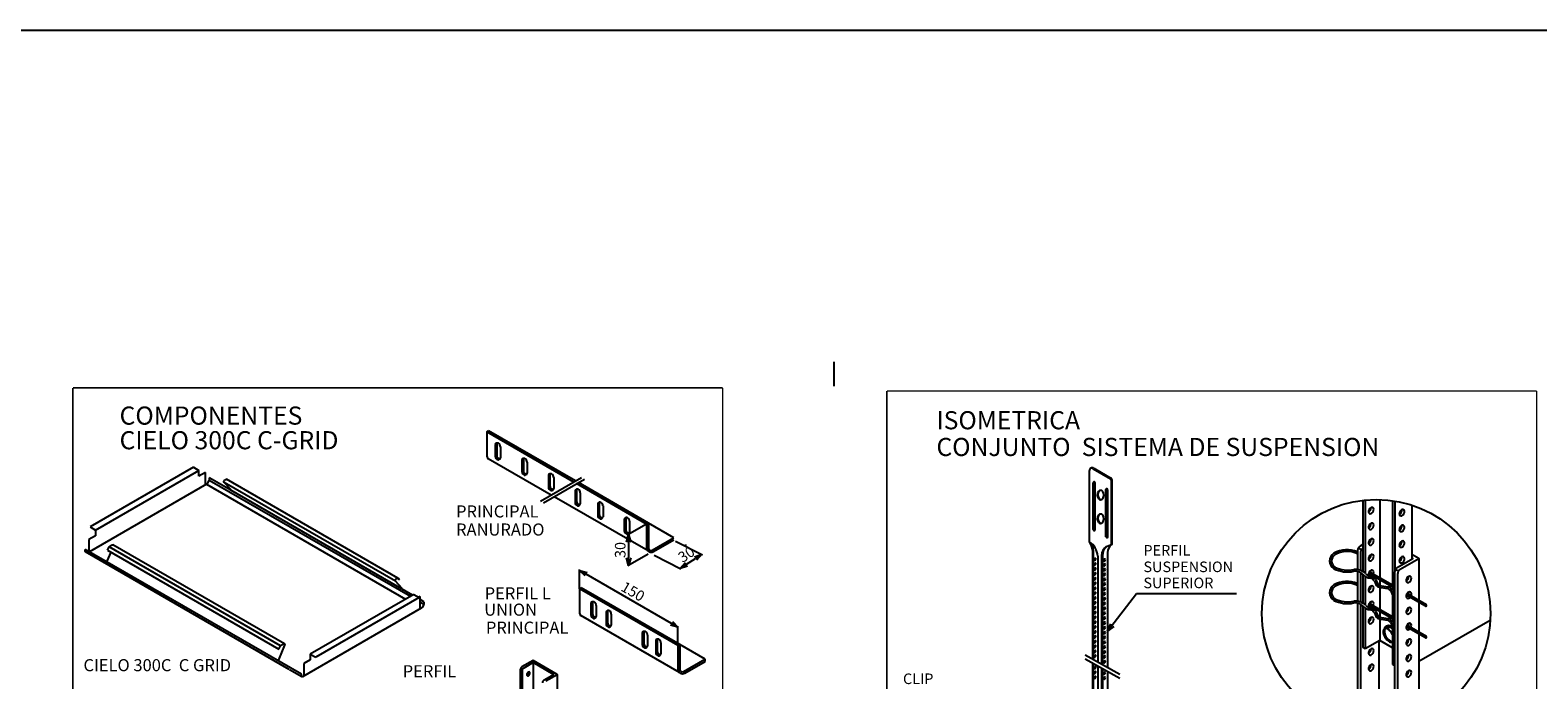
# Model space of a CAD drawing. Extents: x 5837 to 9457, y -3211 to -2705.
# Drawn here: x 6753 to 7252, y -2920 to -2705 of the extents above; entities that cross this region are included whole.
import ezdxf

# ---------------------------------------------------------------- set-up
doc = ezdxf.new("R2010")
doc.units = 0
doc.layers.get('0').update_dxf_attribs({"linetype": 'CONTINUOUS'})
doc.layers.get('Defpoints').update_dxf_attribs({"linetype": 'CONTINUOUS'})
for name, color, linetype in [('L4', 3, 'CONTINUOUS'), ('LINEA01', 6, 'CONTINUOUS'), ('linea02', 1, 'CONTINUOUS'), ('linea03', 2, 'CONTINUOUS'), ('linea05', 4, 'CONTINUOUS'), ('LINEA06', 5, 'CONTINUOUS')]:
    doc.layers.add(name, color=color, linetype=linetype)
doc.styles.add('ROMANS', font='TIMESBD.TTF')
doc.dimstyles.new('MECANICA', dxfattribs={"dimtxt": 2.2, "dimasz": 2.5, "dimexe": 0.25, "dimexo": 0, "dimgap": 1, "dimtad": 1, "dimdec": 1, "dimdsep": 46, "dimtxsty": 'ROMANS', "dimcen": 0.9, "dimclrd": 1, "dimclre": 1, "dimclrt": 2, "dimadec": 1, "dimazin": 0, "dimtfac": 1, "dimtdec": 1, "dimtofl": 0, "dimtmove": 0, "dimatfit": 3, "dimfxl": 0, "dimtolj": 1, "dimtzin": 0, "dimlwd": -1, "dimlwe": -1, "dimarcsym": 0})

# ---------------------------------------------------------------- blocks, each defined once
blk = doc.blocks.new('_Open30')
at = {"layer": 'linea02', "color": 0, "lineweight": -2}
for p, q in [((-1, 0.27), (0, 0)), ((0, 0), (-1, -0.27)), ((0, 0), (-1, 0))]:
    blk.add_line(p, q, dxfattribs=at)
blk = doc.blocks.new('*D50')
at = {"layer": 'Defpoints', "color": 0, "ltscale": 0.1}
for p in [(6935.22, -2883.39), (6935.22, -2889.49), (6967.81, -2908.31)]:
    blk.add_point(p, dxfattribs=at)
at = {"layer": 'linea02', "color": 1, "ltscale": 0.1}
for p, q in [((6935.22, -2889.49), (6935.22, -2883.1)), ((6965.65, -2900.96), (6937.38, -2884.64)), ((6967.81, -2908.31), (6967.81, -2901.92))]:
    blk.add_line(p, q, dxfattribs=at)
at = {"layer": 'linea02', "color": 1, "ltscale": 0.1, "xscale": 2.5, "yscale": 2.5, "zscale": 2.5}
for p, rotation in [((6935.22, -2883.39), 149.999999999999), ((6967.81, -2902.21), 329.999999999999)]:
    blk.add_blockref('_Open30', p, dxfattribs=dict(at, rotation=rotation))
at = {"layer": 'linea02', "color": 2, "ltscale": 0.1, "insert": (6952.91, -2890.39), "char_height": 3.5, "attachment_point": 5, "rotation": 330, "style": 'ROMANS'}
blk.add_mtext('\\A1;150', dxfattribs=at)
blk = doc.blocks.new('*D55')
at = {"layer": 'Defpoints', "color": 0, "ltscale": 0.1}
for p in [(6957.89, -2867.82), (6951.48, -2881.78), (6957.89, -2878.08)]:
    blk.add_point(p, dxfattribs=at)
at = {"layer": 'linea02', "color": 1, "ltscale": 0.1}
for p, q in [((6957.89, -2867.82), (6951.23, -2871.67)), ((6951.48, -2874.02), (6951.48, -2879.28)), ((6957.89, -2878.08), (6951.23, -2881.92))]:
    blk.add_line(p, q, dxfattribs=at)
at = {"layer": 'linea02', "color": 1, "ltscale": 0.1, "xscale": 2.5, "yscale": 2.5, "zscale": 2.5}
for p, rotation in [((6951.48, -2871.52), 90), ((6951.48, -2881.78), 270)]:
    blk.add_blockref('_Open30', p, dxfattribs=dict(at, rotation=rotation))
at = {"layer": 'linea02', "color": 2, "ltscale": 0.1, "insert": (6948.69, -2876.65), "char_height": 3.5, "attachment_point": 5, "rotation": 90, "style": 'ROMANS'}
blk.add_mtext('\\A1;30', dxfattribs=at)
blk = doc.blocks.new('*D56')
at = {"layer": 'Defpoints', "color": 0, "ltscale": 0.1}
for p in [(6967.03, -2873.72), (6959.89, -2878.41), (6975.69, -2878.08)]:
    blk.add_point(p, dxfattribs=at)
at = {"layer": 'linea02', "color": 1, "ltscale": 0.1}
for p, q in [((6967.03, -2873.72), (6975.94, -2878.21)), ((6959.89, -2878.41), (6968.8, -2882.9)), ((6970.63, -2881.4), (6973.6, -2879.45))]:
    blk.add_line(p, q, dxfattribs=at)
at = {"layer": 'linea02', "color": 1, "ltscale": 0.1, "xscale": 2.5, "yscale": 2.5, "zscale": 2.5}
for p, rotation in [((6975.69, -2878.08), 33.24822506025688), ((6968.54, -2882.77), 213.2482250602569)]:
    blk.add_blockref('_Open30', p, dxfattribs=dict(at, rotation=rotation))
at = {"layer": 'linea02', "color": 2, "ltscale": 0.1, "insert": (6970.59, -2878.09), "char_height": 3.5, "attachment_point": 5, "rotation": 33.2482, "style": 'ROMANS'}
blk.add_mtext('\\A1;30', dxfattribs=at)

msp = doc.modelspace()

# ---------------------------------------------------------------- linework, layer by layer
at = {"color": 2}
msp.add_line((6882.17, -2892.39), (6847.95, -2912.15), dxfattribs=at)
at = {"layer": 'L4', "color": 1, "ltscale": 0.1}
msp.add_line((7236.55, -2899.96), (7212.94, -2913.59), dxfattribs=at)
at = {"layer": 'LINEA01'}
for p, q in [((7201.58, -2902.72), (7202.56, -2902.15)), ((7202.49, -2902.7), (7203.47, -2902.13)), ((7203.47, -2902.13), (7202.56, -2902.15)), ((7204.16, -2902.75), (7203.47, -2902.13)), ((7204.07, -2907.03), (7204.16, -2906.98)), ((7204.08, -2904.15), (7204.16, -2904.1))]:
    msp.add_line(p, q, dxfattribs=at)
for centre, radius, start, end in [((7202.05, -2903.5), 0.917, 63.5726, 178.3439), ((7202.84, -2903.19), 1.46, 60.2935, 166.6409), ((7202.44, -2903.28), 0.917, 127.6605, 178.3439), ((7202.55, -2900.14), 2.48, 254.7689, 271.8642), ((7202.92, -2903.14), 1.46, 60.2935, 121.9793), ((7200.25, -2906.36), 4.29, 24.3559, 58.9847), ((7238.83, -2869.6), 49, 222.3688, 224.8315), ((7201.23, -2905.79), 4.52, 49.6779, 58.9847), ((7201.32, -2905.74), 4.52, 51.1193, 58.9847), ((7205.08, -2903.57), 3.95, 178.6684, 241.3316), ((7205.46, -2903.35), 3.95, 178.6684, 241.3316), ((7203.63, -2906.24), 0.91, 240.9276, 305.4695), ((7204.01, -2906.01), 0.91, 240.9276, 279.0784), ((7204.35, -2905.81), 1.4, 248.6923, 262.0702), ((7211.27, -2902.61), 7.35, 192.0445, 194.6838)]:
    msp.add_arc(centre, radius, start, end, dxfattribs=at)
at = {"layer": 'linea02'}
msp.add_line((7019.39, -2814.33), (7019.39, -2822.46), dxfattribs=at)
at = {"layer": 'linea02', "ltscale": 0.1}
for p, q in [((6904.53, -2837.53), (6905.12, -2837.18)), ((6904.53, -2837.53), (6904.53, -2845.35)), ((6933.32, -2854.15), (6904.53, -2837.53)), ((6933.91, -2853.81), (6905.12, -2837.18)), ((6907.34, -2841.69), (6907.34, -2845.65)), ((6907.86, -2841.39), (6907.86, -2845.35)), ((6909.08, -2842.5), (6909.08, -2846.14)), ((6925.84, -2858.47), (6904.99, -2846.43)), ((6916.14, -2846.77), (6916.14, -2850.73)), ((6916.66, -2846.48), (6916.66, -2850.43)), ((6917.88, -2847.58), (6917.88, -2851.23)), ((6922.31, -2860.51), (6935.94, -2852.64)), ((6924.94, -2851.85), (6924.94, -2855.81)), ((6925.46, -2851.56), (6925.46, -2855.51)), ((6926.69, -2852.66), (6926.69, -2856.31)), ((7103.91, -2873.95), (7103.91, -2850.39)), ((7105.2, -2849.79), (7110.87, -2853.06)), ((7105.33, -2849.57), (7110.99, -2852.84)), ((6923.26, -2861.05), (6936.89, -2853.18)), ((6933.74, -2856.94), (6933.74, -2860.89)), ((6957.44, -2868.08), (6934.26, -2854.7)), ((6934.26, -2856.64), (6934.26, -2860.6)), ((6958.04, -2867.74), (6934.86, -2854.35)), ((6935.49, -2857.74), (6935.49, -2861.39)), ((7105.2, -2869.87), (7105.2, -2854.27)), ((7105.84, -2870.09), (7105.84, -2854.35)), ((7109.32, -2872.25), (7109.32, -2856.65)), ((7109.96, -2872.47), (7109.96, -2856.73)), ((7111.21, -2874.68), (7111.21, -2853.66)), ((7111.46, -2874.68), (7111.46, -2853.66)), ((6957.91, -2876.98), (6926.79, -2859.01)), ((6941.25, -2861.27), (6941.25, -2865.23)), ((6941.77, -2860.97), (6941.77, -2864.93)), ((6943, -2862.08), (6943, -2865.72)), ((7194.37, -2860.19), (7194.37, -2883.75)), ((7195.18, -2860.11), (7195.18, -2884.35)), ((7200.02, -2859.95), (7200.02, -2885.92)), ((7204.16, -2860.31), (7204.16, -2889.98)), ((7204.97, -2860.44), (7204.97, -2883.42)), ((7210.63, -2861.83), (7210.63, -2879.63)), ((6950.05, -2866.35), (6950.05, -2870.31)), ((6950.57, -2866.05), (6950.57, -2870.01)), ((6951.8, -2867.16), (6951.8, -2870.8)), ((6957.44, -2868.08), (6958.04, -2867.74)), ((6966.44, -2872.59), (6958.04, -2867.74)), ((6957.44, -2868.08), (6957.44, -2875.9)), ((6959.67, -2877.19), (6966.44, -2873.28)), ((6970.41, -2875.56), (6970.41, -2874.88)), ((7104.93, -2876.6), (7104.93, -2912.73)), ((7105.19, -2876.73), (7105.19, -2912.87)), ((7109.59, -2875.46), (7111.46, -2874.68)), ((7109.95, -2877.51), (7109.95, -2915.54)), ((7192.62, -2876.83), (7192.62, -2883.13)), ((7193.88, -2876.64), (7192.87, -2876.06)), ((7193.64, -2877.38), (7193.64, -2883.4)), ((7106.68, -2878.67), (7106.68, -2913.71)), ((7107.96, -2878.39), (7107.96, -2914.42)), ((7108.21, -2878.51), (7108.21, -2914.56)), ((7212.94, -2879.47), (7212.94, -2903.86)), ((7192.62, -2883.78), (7192.62, -2893.61)), ((7193.64, -2884.17), (7193.64, -2893.88)), ((7194.37, -2884.67), (7194.37, -2894.23)), ((7195.18, -2885.41), (7195.18, -2894.83)), ((7200.02, -2886.61), (7200.02, -2888.39)), ((7204.85, -2884.07), (7204.85, -2935.05)), ((7206.13, -2883.7), (7205.11, -2883.11)), ((7205.87, -2884.59), (7205.87, -2900.45)), ((6935.22, -2889.49), (6935.81, -2889.15)), ((6967.81, -2908.31), (6935.22, -2889.49)), ((6935.22, -2889.49), (6935.22, -2897.31)), ((6968.41, -2907.97), (6935.81, -2889.15)), ((7200.02, -2889.01), (7200.02, -2896.4)), ((7204.16, -2891.54), (7204.16, -2900.46)), ((6939, -2894.21), (6939, -2898.17)), ((6939.52, -2893.92), (6939.52, -2897.87)), ((6940.74, -2895.02), (6940.74, -2898.67)), ((6944, -2897.1), (6944, -2901.06)), ((6944.52, -2896.8), (6944.52, -2900.76)), ((6945.74, -2897.91), (6945.74, -2901.55)), ((7192.62, -2894.26), (7192.62, -2935.03)), ((7193.64, -2894.65), (7193.64, -2935.18)), ((7194.37, -2895.15), (7194.37, -2908.93)), ((7195.18, -2895.89), (7195.18, -2909.4)), ((7200.02, -2897.09), (7200.02, -2898.87)), ((6968.28, -2917.21), (6935.68, -2898.39)), ((7200.02, -2899.49), (7200.02, -2906.6)), ((7202.63, -2902.62), (7202.63, -2902.63)), ((7204.16, -2902.02), (7204.16, -2914.58)), ((7205.87, -2900.45), (7205.87, -2934.87)), ((6956, -2904.03), (6956, -2907.98)), ((6956.51, -2903.73), (6956.51, -2907.69)), ((6957.74, -2904.83), (6957.74, -2908.48)), ((6960.43, -2906.58), (6960.43, -2910.54)), ((6960.94, -2906.29), (6960.94, -2910.24)), ((6962.17, -2907.39), (6962.17, -2911.03)), ((7199.69, -2906.8), (7199.69, -2935.53)), ((7212.94, -2904.51), (7212.94, -2932.8)), ((6967.81, -2908.31), (6968.41, -2907.97)), ((6967.81, -2908.31), (6967.81, -2916.13)), ((6976.81, -2912.82), (6968.41, -2907.97)), ((6976.81, -2913.51), (6976.81, -2912.82)), ((7195.18, -2909.4), (7194.37, -2908.93)), ((6915.62, -2916.24), (6915.62, -2964.71)), ((6916.38, -2916.13), (6915.78, -2915.78)), ((6916.24, -2916.57), (6916.24, -2965.06)), ((6919.88, -2913.93), (6919.88, -2962.96)), ((6927.86, -2917.83), (6927.86, -2966.86)), ((6970.04, -2917.42), (6976.81, -2913.51)), ((7104.93, -2914.07), (7104.93, -2959.74)), ((7105.19, -2914.21), (7105.19, -2959.97)), ((7106.68, -2915.04), (7106.68, -2960.09)), ((7107.96, -2915.76), (7107.96, -2962.92)), ((7108.21, -2915.9), (7108.21, -2959.44)), ((7109.95, -2916.88), (7109.95, -2958.29)), ((7204.16, -2914.58), (7204.85, -2914.98))]:
    msp.add_line(p, q, dxfattribs=at)
at = {"layer": 'linea02', "color": 2}
for p, q in [((6773.29, -2869.04), (6775.08, -2870.08)), ((6846.16, -2911.11), (6847.95, -2912.15))]:
    msp.add_line(p, q, dxfattribs=at)
at = {"layer": 'linea02', "color": 2, "ltscale": 0.1}
for p, q in [((7204.16, -2888.99), (7196.24, -2884.44)), ((7204.16, -2888.31), (7196.47, -2883.87)), ((7215.12, -2895.28), (7208.73, -2891.61)), ((7215.39, -2894.79), (7208.95, -2891.07)), ((7204.16, -2899.47), (7196.24, -2894.92)), ((7204.16, -2898.79), (7196.47, -2894.35)), ((7215.12, -2905.76), (7208.73, -2902.09)), ((7215.39, -2905.27), (7208.95, -2901.55))]:
    msp.add_line(p, q, dxfattribs=at)
at = {"layer": 'linea02', "color": 6, "ltscale": 0.1}
for p, q in [((7102.54, -2911.39), (7113.94, -2917.78)), ((7102.54, -2912.72), (7113.94, -2919.12))]:
    msp.add_line(p, q, dxfattribs=at)
at = {"layer": 'linea02', "ltscale": 0.1}
msp.add_lwpolyline([(5836.77, -2704.58), (9457.15, -2704.58), (9457.15, -3211.17), (5836.77, -3211.17)], close=True, dxfattribs=at)
for points in [[(6958.04, -2867.74), (6958.04, -2875.9, 0.57735), (6959.37, -2876.67), (6966.44, -2872.59)], [(6968.41, -2907.97), (6968.41, -2916.13, 0.57735), (6969.74, -2916.9), (6976.81, -2912.82)]]:
    msp.add_lwpolyline(points, format="xyb", dxfattribs=at)
for points in [[(7194.37, -2874.89), (7193.5, -2875.38)], [(7205.75, -2882.44), (7210.9, -2879.47), (7210.63, -2879.31)], [(7206.76, -2883.04), (7212.94, -2879.47), (7210.63, -2878.13)], [(7204.16, -2908.99), (7200.02, -2906.6), (7195.18, -2909.4)], [(6924.14, -2919.98), (6927.86, -2917.83), (6919.88, -2913.22), (6916.16, -2915.37)], [(6923.53, -2919.62), (6926.63, -2917.83), (6919.88, -2913.93), (6916.76, -2915.73)]]:
    msp.add_lwpolyline(points, dxfattribs=at)
at = {"layer": 'linea02', "color": 2, "ltscale": 0.1}
for points in [[(7198.09, -2886.78), (7198.81, -2888.28)], [(7198.64, -2886.52), (7199.36, -2888.02)], [(7199.76, -2888.97), (7202.5, -2889.37)], [(7199.85, -2888.36), (7202.71, -2888.8)], [(7203.64, -2890.29), (7204.28, -2891.85)], [(7204.21, -2890.07), (7204.81, -2891.68)], [(7198.09, -2897.26), (7198.81, -2898.76)], [(7198.64, -2897), (7199.36, -2898.5)], [(7199.76, -2899.45), (7202.5, -2899.85)], [(7199.85, -2898.84), (7202.71, -2899.28)], [(7203.64, -2900.77), (7204.28, -2902.33)], [(7204.21, -2900.55), (7204.81, -2902.16)]]:
    msp.add_lwpolyline(points, dxfattribs=at)
at = {"layer": 'linea02', "color": 1, "ltscale": 0.1}
msp.add_circle((7198.81, -2897.73), 37.8, dxfattribs=at)
at = {"layer": 'linea02', "ltscale": 0.1}
for centre, radius, start, end in [((6908.04, -2842.01), 0.771, 63.0706, 155.4173), ((6908.56, -2841.72), 0.771, 142.6542, 155.4173), ((6907.61, -2842.58), 1.48, 3.1615, 57.9643), ((6906.01, -2845.35), 1.49, 180, 226.794), ((6908.56, -2845.6), 1.22, 182.1663, 251.4928), ((6909.07, -2845.3), 1.22, 182.1663, 251.4928), ((6908.32, -2846), 0.775, 258.9314, 349.1723), ((6908.84, -2845.7), 0.775, 258.9314, 277.4645), ((6916.84, -2847.09), 0.771, 63.0706, 155.4173), ((6917.36, -2846.8), 0.771, 142.6542, 155.4173), ((6916.41, -2847.66), 1.48, 3.1615, 57.9643), ((6917.36, -2850.68), 1.22, 182.1663, 251.4928), ((6917.88, -2850.39), 1.22, 182.1663, 251.4928), ((6917.12, -2851.08), 0.775, 258.9314, 349.1723), ((6917.64, -2850.78), 0.775, 258.9314, 277.4645), ((6925.64, -2852.18), 0.771, 63.0706, 155.4173), ((6926.16, -2851.88), 0.771, 142.6542, 155.4173), ((6925.21, -2852.74), 1.48, 3.1615, 57.9643), ((7104.85, -2850.39), 0.945, 60, 180), ((7104.54, -2850.78), 1.2, 56.5948, 100.8882), ((7110.52, -2853.66), 0.693, 0, 60), ((7110.52, -2853.66), 0.945, 0, 60), ((6926.16, -2855.76), 1.22, 182.1663, 251.4928), ((6926.68, -2855.47), 1.22, 182.1663, 251.4928), ((6925.92, -2856.16), 0.775, 258.9314, 349.1723), ((6926.44, -2855.86), 0.775, 258.9314, 277.4645), ((6934.45, -2857.26), 0.771, 63.0706, 155.4173), ((6934.96, -2856.96), 0.771, 142.6542, 155.4173), ((6934.01, -2857.82), 1.48, 3.1615, 57.9643), ((7105.51, -2854.36), 0.325, 357.9223, 162.8629), ((7108.7, -2858.47), 2.17, 145.4854, 214.5146), ((7108.92, -2858.35), 2.17, 145.4854, 214.5146), ((7107.63, -2857.87), 0.946, 41.5032, 138.4969), ((7107.85, -2857.75), 0.946, 127.6512, 138.4969), ((7106.3, -2858.47), 2.38, 328.8973, 31.1027), ((7109.63, -2856.74), 0.325, 357.9223, 162.8629), ((6934.96, -2860.85), 1.22, 182.1663, 251.4928), ((6935.48, -2860.55), 1.22, 182.1663, 251.4928), ((6934.73, -2861.24), 0.775, 258.9314, 349.1723), ((6935.24, -2860.95), 0.775, 258.9314, 277.4645), ((6941.95, -2861.59), 0.771, 63.0706, 155.4173), ((6942.47, -2861.29), 0.771, 142.6542, 155.4173), ((6941.52, -2862.16), 1.48, 3.1615, 57.9643), ((7107.63, -2859.2), 0.868, 215.2722, 324.7278), ((7107.85, -2859.07), 0.868, 215.2722, 291.6546), ((7197.91, -2864.09), 1.71, 118.8973, 181.1027), ((7195.53, -2862.71), 1.56, 295.4854, 4.5146), ((7197.34, -2863.16), 0.625, 5.2722, 114.7278), ((6942.47, -2865.18), 1.22, 182.1663, 251.4928), ((6942.99, -2864.88), 1.22, 182.1663, 251.4928), ((6942.23, -2865.58), 0.775, 258.9314, 349.1723), ((6942.75, -2865.28), 0.775, 258.9314, 277.4645), ((6950.76, -2866.67), 0.771, 63.0706, 155.4173), ((6951.27, -2866.38), 0.771, 142.6542, 155.4173), ((6950.32, -2867.24), 1.48, 3.1615, 57.9643), ((7108.7, -2866.3), 2.17, 145.4854, 214.5146), ((7108.92, -2866.18), 2.17, 145.4854, 214.5146), ((7107.63, -2865.7), 0.946, 41.5032, 138.4969), ((7107.63, -2867.03), 0.868, 215.2722, 324.7278), ((7107.85, -2865.58), 0.946, 127.6512, 138.4969), ((7107.85, -2866.9), 0.868, 215.2722, 291.6546), ((7106.3, -2866.3), 2.38, 328.8973, 31.1027), ((7196.87, -2863.98), 0.681, 191.5032, 288.4969), ((7197.91, -2869.29), 1.71, 118.8973, 181.1027), ((7195.53, -2867.91), 1.56, 295.4854, 4.5146), ((7196.41, -2863.22), 1.56, 295.4854, 4.5146), ((7197.34, -2868.36), 0.625, 5.2722, 114.7278), ((7208.13, -2864.79), 1.71, 118.8973, 181.1027), ((7205.75, -2863.42), 1.56, 295.4854, 4.5146), ((7207.09, -2864.69), 0.681, 191.5032, 288.4969), ((7207.56, -2863.86), 0.625, 5.2722, 114.7278), ((7206.63, -2863.93), 1.56, 295.4854, 4.5146), ((6951.27, -2870.26), 1.22, 182.1663, 251.4928), ((6951.79, -2869.97), 1.22, 182.1663, 251.4928), ((6951.04, -2870.66), 0.775, 258.9314, 349.1723), ((6951.55, -2870.36), 0.775, 258.9314, 277.4645), ((7105.58, -2869.8), 0.383, 189.7446, 312.3818), ((7109.7, -2872.18), 0.383, 189.7446, 312.3818), ((7196.87, -2869.18), 0.681, 191.5032, 288.4969), ((7197.91, -2874.48), 1.71, 118.8973, 181.1027), ((7195.53, -2873.11), 1.56, 295.4854, 4.5146), ((7196.41, -2868.42), 1.56, 295.4854, 4.5146), ((7197.34, -2873.55), 0.625, 5.2722, 114.7278), ((7208.13, -2869.99), 1.71, 118.8973, 181.1027), ((7205.75, -2868.61), 1.56, 295.4854, 4.5146), ((7207.09, -2869.89), 0.681, 191.5032, 288.4969), ((7207.56, -2869.06), 0.625, 5.2722, 114.7278), ((7206.63, -2869.12), 1.56, 295.4854, 4.5146), ((6958.93, -2875.9), 1.49, 180, 300), ((7101.76, -2876.62), 3.43, 358.143, 51.1304), ((7099.97, -2876.98), 4.97, 2.9678, 37.5589), ((7100.46, -2879.15), 6.24, 4.3478, 56.4068), ((7111.36, -2878.37), 3.4, 121.3178, 182.5548), ((7112.56, -2878.64), 4.35, 133.0255, 178.2783), ((7113.1, -2877.37), 3.15, 121.3178, 182.5548), ((7194.57, -2877.04), 1.97, 122.8489, 173.9114), ((7195.53, -2877.59), 1.9, 127.5991, 173.542), ((7196.87, -2874.38), 0.681, 191.5032, 288.4969), ((7196.41, -2873.62), 1.56, 295.4854, 4.5146), ((7208.13, -2875.19), 1.71, 118.8973, 181.1027), ((7205.75, -2873.81), 1.56, 295.4854, 4.5146), ((7207.09, -2875.08), 0.681, 191.5032, 288.4969), ((7207.56, -2874.26), 0.625, 5.2722, 114.7278), ((7206.63, -2874.32), 1.56, 295.4854, 4.5146), ((7106.03, -2879.9), 0.528, 118.8973, 181.1027), ((7105.29, -2879.47), 0.481, 295.4854, 4.5146), ((7105.71, -2879.86), 0.21, 191.5032, 288.4969), ((7106.03, -2881.5), 0.528, 118.8973, 181.1027), ((7105.29, -2881.08), 0.481, 295.4854, 4.5146), ((7105.71, -2881.47), 0.21, 191.5032, 288.4969), ((7106.03, -2883.1), 0.528, 118.8973, 181.1027), ((7105.29, -2882.68), 0.481, 295.4854, 4.5146), ((7105.85, -2879.61), 0.193, 5.2722, 114.7278), ((7105.56, -2879.63), 0.481, 295.4854, 4.5146), ((7105.85, -2881.21), 0.193, 5.2722, 114.7278), ((7105.56, -2881.23), 0.481, 295.4854, 4.5146), ((7105.85, -2882.82), 0.193, 5.2722, 114.7278), ((7105.56, -2882.84), 0.481, 295.4854, 4.5146), ((7109.18, -2880.11), 0.528, 118.8973, 181.1027), ((7108.45, -2879.69), 0.481, 295.4854, 4.5146), ((7108.86, -2880.08), 0.21, 191.5032, 288.4969), ((7109.18, -2881.72), 0.528, 118.8973, 181.1027), ((7108.45, -2881.29), 0.481, 295.4854, 4.5146), ((7108.86, -2881.68), 0.21, 191.5032, 288.4969), ((7109.18, -2883.32), 0.528, 118.8973, 181.1027), ((7108.45, -2882.9), 0.481, 295.4854, 4.5146), ((7109.01, -2879.83), 0.193, 5.2722, 114.7278), ((7108.72, -2879.85), 0.481, 295.4854, 4.5146), ((7109.01, -2881.43), 0.193, 5.2722, 114.7278), ((7108.72, -2881.45), 0.481, 295.4854, 4.5146), ((7109.01, -2883.03), 0.193, 5.2722, 114.7278), ((7108.72, -2883.05), 0.481, 295.4854, 4.5146), ((7197.91, -2879.68), 1.71, 118.8973, 181.1027), ((7195.53, -2878.31), 1.56, 295.4854, 4.5146), ((7196.87, -2879.58), 0.681, 191.5032, 288.4969), ((7197.34, -2878.75), 0.625, 5.2722, 114.7278), ((7196.41, -2878.82), 1.56, 295.4854, 4.5146), ((7206.82, -2884.1), 1.97, 122.8489, 180.6098), ((7208.13, -2880.38), 1.71, 118.8973, 181.1027), ((7205.75, -2879.01), 1.56, 295.4854, 4.5146), ((7207.09, -2880.28), 0.681, 191.5032, 288.4969), ((7207.56, -2879.45), 0.625, 5.2722, 114.7278), ((7206.63, -2879.52), 1.56, 295.4854, 4.5146), ((7105.71, -2883.07), 0.21, 191.5032, 288.4969), ((7106.03, -2884.71), 0.528, 118.8973, 181.1027), ((7105.29, -2884.28), 0.481, 295.4854, 4.5146), ((7105.71, -2884.68), 0.21, 191.5032, 288.4969), ((7106.03, -2886.31), 0.528, 118.8973, 181.1027), ((7105.29, -2885.89), 0.481, 295.4854, 4.5146), ((7105.71, -2886.28), 0.21, 191.5032, 288.4969), ((7106.03, -2887.92), 0.528, 118.8973, 181.1027), ((7105.29, -2887.49), 0.481, 295.4854, 4.5146), ((7105.71, -2887.89), 0.21, 191.5032, 288.4969), ((7105.85, -2884.42), 0.193, 5.2722, 114.7278), ((7105.56, -2884.44), 0.481, 295.4854, 4.5146), ((7105.85, -2886.03), 0.193, 5.2722, 114.7278), ((7105.56, -2886.05), 0.481, 295.4854, 4.5146), ((7105.85, -2887.63), 0.193, 5.2722, 114.7278), ((7105.56, -2887.65), 0.481, 295.4854, 4.5146), ((7108.86, -2883.29), 0.21, 191.5032, 288.4969), ((7109.18, -2884.93), 0.528, 118.8973, 181.1027), ((7108.45, -2884.5), 0.481, 295.4854, 4.5146), ((7108.86, -2884.89), 0.21, 191.5032, 288.4969), ((7109.18, -2886.53), 0.528, 118.8973, 181.1027), ((7108.45, -2886.11), 0.481, 295.4854, 4.5146), ((7108.86, -2886.5), 0.21, 191.5032, 288.4969), ((7109.18, -2888.13), 0.528, 118.8973, 181.1027), ((7108.45, -2887.71), 0.481, 295.4854, 4.5146), ((7109.01, -2884.64), 0.193, 5.2722, 114.7278), ((7108.72, -2884.66), 0.481, 295.4854, 4.5146), ((7109.01, -2886.24), 0.193, 5.2722, 114.7278), ((7108.72, -2886.26), 0.481, 295.4854, 4.5146), ((7109.01, -2887.85), 0.193, 5.2722, 114.7278), ((7108.72, -2887.87), 0.481, 295.4854, 4.5146), ((7197.91, -2884.88), 1.71, 118.8973, 181.1027), ((7195.53, -2883.5), 1.56, 295.4854, 313.0932), ((7196.87, -2884.78), 0.681, 191.5032, 288.4969), ((7195.53, -2883.5), 1.56, 335.7676, 4.5146), ((7197.34, -2883.95), 0.625, 5.2722, 114.7278), ((7196.41, -2884.01), 1.56, 295.4854, 313.1831), ((7196.41, -2884.01), 1.56, 335.7676, 4.5146), ((7207.78, -2884.65), 1.9, 122.3662, 181.9464), ((7210.39, -2886.89), 1.71, 118.8973, 181.1027), ((7208.01, -2885.51), 1.56, 295.4854, 4.5146), ((7209.35, -2886.78), 0.681, 191.5032, 288.4969), ((7209.83, -2885.96), 0.625, 5.2722, 114.7278), ((7208.89, -2886.02), 1.56, 295.4854, 4.5146), ((7106.03, -2889.52), 0.528, 118.8973, 181.1027), ((7105.29, -2889.1), 0.481, 295.4854, 4.5146), ((7105.71, -2889.49), 0.21, 191.5032, 288.4969), ((7106.03, -2891.13), 0.528, 118.8973, 181.1027), ((7105.29, -2890.7), 0.481, 295.4854, 4.5146), ((7105.71, -2891.09), 0.21, 191.5032, 288.4969), ((7106.03, -2892.73), 0.528, 118.8973, 181.1027), ((7105.29, -2892.31), 0.481, 295.4854, 4.5146), ((7105.71, -2892.7), 0.21, 191.5032, 288.4969), ((7105.85, -2889.23), 0.193, 5.2722, 114.7278), ((7105.56, -2889.25), 0.481, 295.4854, 4.5146), ((7105.85, -2890.84), 0.193, 5.2722, 114.7278), ((7105.56, -2890.86), 0.481, 295.4854, 4.5146), ((7105.85, -2892.44), 0.193, 5.2722, 114.7278), ((7105.56, -2892.46), 0.481, 295.4854, 4.5146), ((7108.86, -2888.1), 0.21, 191.5032, 288.4969), ((7109.18, -2889.74), 0.528, 118.8973, 181.1027), ((7108.45, -2889.31), 0.481, 295.4854, 4.5146), ((7108.86, -2889.71), 0.21, 191.5032, 288.4969), ((7109.18, -2891.34), 0.528, 118.8973, 181.1027), ((7108.45, -2890.92), 0.481, 295.4854, 4.5146), ((7108.86, -2891.31), 0.21, 191.5032, 288.4969), ((7109.18, -2892.95), 0.528, 118.8973, 181.1027), ((7108.45, -2892.52), 0.481, 295.4854, 4.5146), ((7108.86, -2892.92), 0.21, 191.5032, 288.4969), ((7109.01, -2889.45), 0.193, 5.2722, 114.7278), ((7108.72, -2889.47), 0.481, 295.4854, 4.5146), ((7109.01, -2891.06), 0.193, 5.2722, 114.7278), ((7108.72, -2891.08), 0.481, 295.4854, 4.5146), ((7109.01, -2892.66), 0.193, 5.2722, 114.7278), ((7108.72, -2892.68), 0.481, 295.4854, 4.5146), ((7197.91, -2890.08), 1.71, 118.8973, 181.1027), ((7195.53, -2888.7), 1.56, 295.4854, 4.5146), ((7196.87, -2889.97), 0.681, 191.5032, 288.4969), ((7197.34, -2889.15), 0.625, 5.2722, 114.7278), ((7196.41, -2889.21), 1.56, 295.4854, 4.5146), ((7210.39, -2892.09), 1.71, 118.8973, 181.1027), ((7208.01, -2890.71), 1.56, 295.4854, 314.3592), ((7209.35, -2891.98), 0.681, 191.5032, 288.4969), ((7208.01, -2890.71), 1.56, 335.7676, 4.5146), ((7209.83, -2891.16), 0.625, 5.2722, 114.7278), ((7208.89, -2891.22), 1.56, 295.4854, 314.4485), ((7208.89, -2891.22), 1.56, 335.7676, 4.5146), ((6936.7, -2897.31), 1.49, 180, 226.794), ((6939.7, -2894.53), 0.771, 63.0706, 155.4173), ((6940.22, -2894.24), 0.771, 142.6542, 155.4173), ((6940.74, -2897.83), 1.22, 182.1663, 251.4928), ((6939.27, -2895.1), 1.48, 3.1615, 57.9643), ((6944.7, -2897.42), 0.771, 63.0706, 155.4173), ((6945.22, -2897.12), 0.771, 142.6542, 155.4173), ((6944.27, -2897.99), 1.48, 3.1615, 57.9643), ((7106.03, -2894.33), 0.528, 118.8973, 181.1027), ((7105.29, -2893.91), 0.481, 295.4854, 4.5146), ((7105.71, -2894.3), 0.21, 191.5032, 288.4969), ((7106.03, -2895.94), 0.528, 118.8973, 181.1027), ((7105.29, -2895.51), 0.481, 295.4854, 4.5146), ((7105.71, -2895.91), 0.21, 191.5032, 288.4969), ((7106.03, -2897.54), 0.528, 118.8973, 181.1027), ((7105.29, -2897.12), 0.481, 295.4854, 4.5146), ((7105.71, -2897.51), 0.21, 191.5032, 288.4969), ((7105.85, -2894.05), 0.193, 5.2722, 114.7278), ((7105.56, -2894.07), 0.481, 295.4854, 4.5146), ((7105.85, -2895.65), 0.193, 5.2722, 114.7278), ((7105.56, -2895.67), 0.481, 295.4854, 4.5146), ((7105.85, -2897.26), 0.193, 5.2722, 114.7278), ((7105.56, -2897.28), 0.481, 295.4854, 4.5146), ((7109.18, -2894.55), 0.528, 118.8973, 181.1027), ((7108.45, -2894.13), 0.481, 295.4854, 4.5146), ((7108.86, -2894.52), 0.21, 191.5032, 288.4969), ((7109.18, -2896.16), 0.528, 118.8973, 181.1027), ((7108.45, -2895.73), 0.481, 295.4854, 4.5146), ((7108.86, -2896.12), 0.21, 191.5032, 288.4969), ((7109.18, -2897.76), 0.528, 118.8973, 181.1027), ((7108.45, -2897.34), 0.481, 295.4854, 4.5146), ((7108.86, -2897.73), 0.21, 191.5032, 288.4969), ((7109.01, -2894.26), 0.193, 5.2722, 114.7278), ((7108.72, -2894.28), 0.481, 295.4854, 4.5146), ((7109.01, -2895.87), 0.193, 5.2722, 114.7278), ((7108.72, -2895.89), 0.481, 295.4854, 4.5146), ((7109.01, -2897.47), 0.193, 5.2722, 114.7278), ((7108.72, -2897.49), 0.481, 295.4854, 4.5146), ((7197.91, -2895.28), 1.71, 118.8973, 181.1027), ((7195.53, -2893.9), 1.56, 295.4854, 310.2906), ((7196.87, -2895.17), 0.681, 191.5032, 288.4969), ((7195.53, -2893.9), 1.56, 333.1044, 4.5146), ((7197.34, -2894.34), 0.625, 5.2722, 114.7278), ((7196.41, -2894.41), 1.56, 295.4854, 310.382), ((7196.41, -2894.41), 1.56, 333.1044, 4.5146), ((7210.39, -2897.28), 1.71, 118.8973, 181.1027), ((7208.01, -2895.91), 1.56, 295.4854, 4.5146), ((7209.35, -2897.18), 0.681, 191.5032, 288.4969), ((7209.83, -2896.35), 0.625, 5.2722, 114.7278), ((7208.89, -2896.42), 1.56, 295.4854, 4.5146), ((6940.22, -2898.12), 1.22, 182.1663, 251.4928), ((6939.98, -2898.52), 0.775, 258.9314, 349.1723), ((6940.5, -2898.22), 0.775, 258.9314, 277.4645), ((6945.22, -2901.01), 1.22, 182.1663, 251.4928), ((6945.74, -2900.71), 1.22, 182.1663, 251.4928), ((6944.98, -2901.41), 0.775, 258.9314, 349.1723), ((6945.5, -2901.11), 0.775, 258.9314, 277.4645), ((7106.03, -2899.15), 0.528, 118.8973, 181.1027), ((7105.29, -2898.72), 0.481, 295.4854, 4.5146), ((7105.71, -2899.12), 0.21, 191.5032, 288.4969), ((7106.03, -2900.75), 0.528, 118.8973, 181.1027), ((7105.29, -2900.33), 0.481, 295.4854, 4.5146), ((7105.71, -2900.72), 0.21, 191.5032, 288.4969), ((7106.03, -2902.36), 0.528, 118.8973, 181.1027), ((7105.29, -2901.93), 0.481, 295.4854, 4.5146), ((7105.71, -2902.32), 0.21, 191.5032, 288.4969), ((7105.85, -2898.86), 0.193, 5.2722, 114.7278), ((7105.56, -2898.88), 0.481, 295.4854, 4.5146), ((7105.85, -2900.46), 0.193, 5.2722, 114.7278), ((7105.56, -2900.48), 0.481, 295.4854, 4.5146), ((7105.85, -2902.07), 0.193, 5.2722, 114.7278), ((7105.56, -2902.09), 0.481, 295.4854, 4.5146), ((7109.18, -2899.36), 0.528, 118.8973, 181.1027), ((7108.45, -2898.94), 0.481, 295.4854, 4.5146), ((7108.86, -2899.33), 0.21, 191.5032, 288.4969), ((7109.18, -2900.97), 0.528, 118.8973, 181.1027), ((7108.45, -2900.54), 0.481, 295.4854, 4.5146), ((7108.86, -2900.94), 0.21, 191.5032, 288.4969), ((7109.18, -2902.57), 0.528, 118.8973, 181.1027), ((7108.45, -2902.15), 0.481, 295.4854, 4.5146), ((7108.86, -2902.54), 0.21, 191.5032, 288.4969), ((7109.01, -2899.08), 0.193, 5.2722, 114.7278), ((7108.72, -2899.1), 0.481, 295.4854, 4.5146), ((7109.01, -2900.68), 0.193, 5.2722, 114.7278), ((7108.72, -2900.7), 0.481, 295.4854, 4.5146), ((7109.01, -2902.29), 0.193, 5.2722, 114.7278), ((7108.72, -2902.31), 0.481, 295.4854, 4.5146), ((7197.91, -2900.47), 1.71, 118.8973, 181.1027), ((7195.53, -2899.1), 1.56, 295.4854, 4.5146), ((7196.87, -2900.37), 0.681, 191.5032, 288.4969), ((7197.34, -2899.54), 0.625, 5.2722, 114.7278), ((7196.41, -2899.61), 1.56, 295.4854, 4.5146), ((7210.39, -2902.48), 1.71, 118.8973, 181.1027), ((7208.01, -2901.11), 1.56, 295.4854, 311.5765), ((7209.35, -2902.38), 0.681, 191.5032, 288.4969), ((7208.01, -2901.11), 1.56, 333.1044, 4.5146), ((7209.83, -2901.55), 0.625, 5.2722, 114.7278), ((7208.89, -2901.62), 1.56, 295.4854, 311.6672), ((7208.89, -2901.62), 1.56, 333.1044, 4.5146), ((6956.7, -2904.35), 0.771, 63.0706, 155.4173), ((6957.22, -2904.05), 0.771, 142.6542, 155.4173), ((6957.73, -2907.64), 1.22, 182.1663, 251.4928), ((6956.27, -2904.91), 1.48, 3.1615, 57.9643), ((6961.13, -2906.9), 0.771, 63.0706, 155.4173), ((6961.64, -2906.61), 0.771, 142.6542, 155.4173), ((6960.69, -2907.47), 1.48, 3.1615, 57.9643), ((7106.03, -2903.96), 0.528, 118.8973, 181.1027), ((7105.29, -2903.54), 0.481, 295.4854, 4.5146), ((7105.71, -2903.93), 0.21, 191.5032, 288.4969), ((7106.03, -2905.56), 0.528, 118.8973, 181.1027), ((7105.29, -2905.14), 0.481, 295.4854, 4.5146), ((7105.71, -2905.53), 0.21, 191.5032, 288.4969), ((7106.03, -2907.17), 0.528, 118.8973, 181.1027), ((7105.29, -2906.74), 0.481, 295.4854, 4.5146), ((7105.71, -2907.14), 0.21, 191.5032, 288.4969), ((7105.85, -2903.67), 0.193, 5.2722, 114.7278), ((7105.56, -2903.69), 0.481, 295.4854, 4.5146), ((7105.85, -2905.28), 0.193, 5.2722, 114.7278), ((7105.56, -2905.3), 0.481, 295.4854, 4.5146), ((7105.85, -2906.88), 0.193, 5.2722, 114.7278), ((7105.56, -2906.9), 0.481, 295.4854, 4.5146), ((7109.18, -2904.18), 0.528, 118.8973, 181.1027), ((7108.45, -2903.75), 0.481, 295.4854, 4.5146), ((7108.86, -2904.15), 0.21, 191.5032, 288.4969), ((7109.18, -2905.78), 0.528, 118.8973, 181.1027), ((7108.45, -2905.36), 0.481, 295.4854, 4.5146), ((7108.86, -2905.75), 0.21, 191.5032, 288.4969), ((7109.18, -2907.39), 0.528, 118.8973, 181.1027), ((7108.45, -2906.96), 0.481, 295.4854, 4.5146), ((7108.86, -2907.35), 0.21, 191.5032, 288.4969), ((7109.01, -2903.89), 0.193, 5.2722, 114.7278), ((7108.72, -2903.91), 0.481, 295.4854, 4.5146), ((7109.01, -2905.49), 0.193, 5.2722, 114.7278), ((7108.72, -2905.51), 0.481, 295.4854, 4.5146), ((7109.01, -2907.1), 0.193, 5.2722, 114.7278), ((7108.72, -2907.12), 0.481, 295.4854, 4.5146), ((7210.39, -2907.68), 1.71, 118.8973, 181.1027), ((7208.01, -2906.3), 1.56, 295.4854, 4.5146), ((7209.35, -2907.58), 0.681, 191.5032, 288.4969), ((7209.83, -2906.75), 0.625, 5.2722, 114.7278), ((7208.89, -2906.81), 1.56, 295.4854, 4.5146), ((6957.22, -2907.94), 1.22, 182.1663, 251.4928), ((6956.98, -2908.33), 0.775, 258.9314, 349.1723), ((6957.5, -2908.04), 0.775, 258.9314, 277.4645), ((6961.65, -2910.49), 1.22, 182.1663, 251.4928), ((6962.16, -2910.2), 1.22, 182.1663, 251.4928), ((6961.41, -2910.89), 0.775, 258.9314, 349.1723), ((6961.92, -2910.59), 0.775, 258.9314, 277.4645), ((7106.03, -2908.77), 0.528, 118.8973, 181.1027), ((7105.29, -2908.35), 0.481, 295.4854, 4.5146), ((7105.71, -2908.74), 0.21, 191.5032, 288.4969), ((7106.03, -2910.38), 0.528, 118.8973, 181.1027), ((7105.29, -2909.95), 0.481, 295.4854, 4.5146), ((7105.71, -2910.35), 0.21, 191.5032, 288.4969), ((7106.03, -2911.98), 0.528, 118.8973, 181.1027), ((7105.29, -2911.56), 0.481, 295.4854, 4.5146), ((7105.71, -2911.95), 0.21, 191.5032, 288.4969), ((7105.85, -2908.49), 0.193, 5.2722, 114.7278), ((7105.56, -2908.51), 0.481, 295.4854, 4.5146), ((7105.85, -2910.09), 0.193, 5.2722, 114.7278), ((7105.56, -2910.11), 0.481, 295.4854, 4.5146), ((7105.85, -2911.69), 0.193, 5.2722, 114.7278), ((7105.56, -2911.71), 0.481, 295.4854, 4.5146), ((7109.18, -2908.99), 0.528, 118.8973, 181.1027), ((7108.45, -2908.57), 0.481, 295.4854, 4.5146), ((7108.86, -2908.96), 0.21, 191.5032, 288.4969), ((7109.18, -2910.59), 0.528, 118.8973, 181.1027), ((7108.45, -2910.17), 0.481, 295.4854, 4.5146), ((7108.86, -2910.56), 0.21, 191.5032, 288.4969), ((7109.18, -2912.2), 0.528, 118.8973, 181.1027), ((7108.45, -2911.77), 0.481, 295.4854, 4.5146), ((7108.86, -2912.17), 0.21, 191.5032, 288.4969), ((7109.01, -2908.7), 0.193, 5.2722, 114.7278), ((7108.72, -2908.72), 0.481, 295.4854, 4.5146), ((7109.01, -2910.31), 0.193, 5.2722, 114.7278), ((7108.72, -2910.33), 0.481, 295.4854, 4.5146), ((7109.01, -2911.91), 0.193, 5.2722, 114.7278), ((7108.72, -2911.93), 0.481, 295.4854, 4.5146), ((7197.91, -2910.87), 1.71, 118.8973, 181.1027), ((7195.53, -2909.49), 1.56, 295.4854, 4.5146), ((7196.87, -2910.77), 0.681, 191.5032, 288.4969), ((7197.34, -2909.94), 0.625, 5.2722, 114.7278), ((7196.41, -2910), 1.56, 295.4854, 4.5146), ((7210.39, -2912.88), 1.71, 118.8973, 181.1027), ((7208.01, -2911.5), 1.56, 295.4854, 4.5146), ((7209.35, -2912.77), 0.681, 191.5032, 288.4969), ((7209.83, -2911.95), 0.625, 5.2722, 114.7278), ((7208.89, -2912.01), 1.56, 295.4854, 4.5146), ((6916.8, -2916.37), 1.18, 122.8489, 173.9114), ((6917.38, -2916.7), 1.15, 122.3662, 173.542), ((6918.81, -2917.96), 1.03, 118.8973, 181.1027), ((6917.38, -2917.13), 0.939, 295.4854, 4.5146), ((6918.47, -2917.4), 0.376, 5.2722, 114.7278), ((6917.91, -2917.44), 0.939, 295.4854, 4.5146), ((6969.3, -2916.13), 1.49, 180, 300), ((7106.03, -2915.76), 0.528, 118.8973, 181.1027), ((7105.29, -2915.34), 0.481, 295.4854, 4.5146), ((7105.71, -2915.73), 0.21, 191.5032, 288.4969), ((7106.03, -2917.37), 0.528, 118.8973, 181.1027), ((7105.29, -2916.94), 0.481, 295.4854, 4.5146), ((7105.71, -2917.33), 0.21, 191.5032, 288.4969), ((7105.85, -2915.47), 0.193, 5.2722, 114.7278), ((7105.56, -2915.49), 0.481, 295.4854, 4.5146), ((7105.85, -2917.08), 0.193, 5.2722, 114.7278), ((7105.56, -2917.1), 0.481, 295.4854, 4.5146), ((7109.18, -2913.8), 0.528, 118.8973, 181.1027), ((7108.45, -2913.38), 0.481, 295.4854, 4.5146), ((7108.86, -2913.77), 0.21, 191.5032, 288.4969), ((7109.18, -2917.58), 0.528, 118.8973, 181.1027), ((7108.45, -2917.16), 0.481, 295.4854, 4.5146), ((7108.86, -2917.55), 0.21, 191.5032, 288.4969), ((7109.01, -2913.52), 0.193, 5.2722, 114.7278), ((7108.72, -2913.54), 0.481, 295.4854, 4.5146), ((7109.01, -2917.3), 0.193, 5.2722, 114.7278), ((7108.72, -2917.32), 0.481, 295.4854, 4.5146), ((7197.91, -2916.07), 1.71, 118.8973, 181.1027), ((7195.53, -2914.69), 1.56, 295.4854, 4.5146), ((7196.87, -2915.96), 0.681, 191.5032, 288.4969), ((7197.34, -2915.14), 0.625, 5.2722, 114.7278), ((7196.41, -2915.2), 1.56, 295.4854, 4.5146), ((7210.39, -2918.08), 1.71, 118.8973, 181.1027), ((7208.01, -2916.7), 1.56, 295.4854, 4.5146), ((7209.83, -2917.15), 0.625, 5.2722, 114.7278), ((7208.89, -2917.21), 1.56, 295.4854, 4.5146), ((6918.18, -2917.9), 0.41, 191.5032, 288.4969), ((6924.17, -2920.62), 1.18, 122.8489, 180.6098), ((7106.03, -2918.97), 0.528, 118.8973, 181.1027), ((7105.29, -2918.55), 0.481, 295.4854, 4.5146), ((7105.71, -2918.94), 0.21, 191.5032, 288.4969), ((7105.85, -2918.68), 0.193, 5.2722, 114.7278), ((7105.56, -2918.7), 0.481, 295.4854, 4.5146), ((7109.18, -2919.19), 0.528, 118.8973, 181.1027), ((7108.45, -2918.76), 0.481, 295.4854, 4.5146), ((7108.86, -2919.16), 0.21, 191.5032, 288.4969), ((7109.01, -2918.9), 0.193, 5.2722, 114.7278), ((7108.72, -2918.92), 0.481, 295.4854, 4.5146), ((7209.35, -2917.97), 0.681, 191.5032, 288.4969)]:
    msp.add_arc(centre, radius, start, end, dxfattribs=at)
at = {"layer": 'linea02', "color": 2, "ltscale": 0.1}
for centre, radius, start, end in [((7186.42, -2880.29), 3.03, 122.8429, 238.571), ((7189.19, -2885.37), 8.82, 67.1688, 120.0571), ((7189.19, -2885.37), 8.21, 65.3576, 120.0571), ((7186.42, -2880.29), 2.42, 122.8429, 238.571), ((7189.19, -2874.33), 9.59, 242.9864, 282.6609), ((7189.33, -2873.88), 9.44, 243.4797, 282.7854), ((7189.19, -2895.85), 8.82, 67.1688, 120.0571), ((7189.19, -2895.85), 8.21, 65.3576, 120.0571), ((7191.65, -2887.85), 4.18, 45.4641, 94.9638), ((7191.85, -2888.06), 4.99, 45.4641, 94.9638), ((7196.95, -2882.83), 3.12, 220.6919, 267.667), ((7197.1, -2883.14), 2.22, 217.8126, 266.0932), ((7196.36, -2888.05), 2.15, 36.2082, 77.5688), ((7196.38, -2888), 2.7, 33.2368, 77.7731), ((7200.07, -2887.54), 0.851, 200.6123, 265.5572), ((7186.42, -2890.77), 3.03, 122.8429, 238.571), ((7186.42, -2890.77), 2.42, 122.8429, 238.571), ((7189.33, -2884.36), 9.44, 243.4797, 282.7854), ((7200.07, -2887.54), 1.46, 200.6123, 265.5572), ((7201.67, -2891.55), 2.33, 32.802, 69.3336), ((7201.72, -2891.48), 2.87, 29.5741, 69.5927), ((7204.45, -2891.85), 0.17, 150.0717, 247.0654), ((7204.63, -2892.04), 0.428, 77.4658, 139.6712), ((7204.5, -2891.63), 0.39, 254.0539, 323.0831), ((7204.68, -2891.77), 0.156, 323.8407, 73.2963), ((7189.19, -2884.81), 9.59, 242.9864, 282.6609), ((7191.65, -2898.33), 4.18, 45.4641, 94.9638), ((7191.85, -2898.54), 4.99, 45.4641, 94.9638), ((7196.95, -2893.31), 3.12, 220.6919, 267.667), ((7197.1, -2893.62), 2.22, 217.8126, 266.0932), ((7196.36, -2898.53), 2.15, 36.2082, 77.5688), ((7196.38, -2898.48), 2.7, 33.2368, 77.7731), ((7215.46, -2895.18), 0.428, 113.2007, 175.406), ((7215.2, -2895.13), 0.17, 185.8065, 282.8003), ((7215.1, -2894.93), 0.39, 289.7888, 358.8179), ((7215.34, -2894.94), 0.156, 359.5755, 109.0311), ((7200.07, -2898.02), 1.46, 200.6123, 265.5572), ((7200.07, -2898.02), 0.851, 200.6123, 265.5572), ((7201.67, -2902.03), 2.33, 32.802, 69.3336), ((7201.72, -2901.96), 2.87, 29.5741, 69.5927), ((7204.45, -2902.32), 0.17, 150.0717, 247.0654), ((7204.63, -2902.52), 0.428, 77.4658, 139.6712), ((7204.5, -2902.11), 0.39, 254.0539, 323.0831), ((7204.68, -2902.25), 0.156, 323.8407, 73.2963), ((7215.46, -2905.66), 0.428, 113.2007, 175.406), ((7215.2, -2905.61), 0.17, 185.8065, 282.8003), ((7215.1, -2905.41), 0.39, 289.7888, 358.8179), ((7215.34, -2905.42), 0.156, 359.5755, 109.0311)]:
    msp.add_arc(centre, radius, start, end, dxfattribs=at)
at = {"layer": 'linea05', "color": 2, "ltscale": 0.1}
for p, q in [((6807.51, -2849.28), (6773.29, -2869.04)), ((6775.08, -2870.08), (6809.3, -2850.32)), ((6807.51, -2849.28), (6809.3, -2850.32)), ((6809.3, -2852.21), (6809.3, -2850.32)), ((6811.46, -2850.97), (6809.3, -2852.21)), ((6811.46, -2855.11), (6811.46, -2850.97)), ((6812.7, -2852.73), (6812.7, -2853.35)), ((6819.89, -2856.88), (6812.7, -2852.73)), ((6811.8, -2854.91), (6773.07, -2877.27)), ((6811.8, -2854.91), (6877.65, -2892.93)), ((6812.59, -2853.7), (6812.05, -2854.64)), ((6812.67, -2853.53), (6879.28, -2891.99)), ((6874.31, -2887.01), (6817.62, -2854.28)), ((6819.82, -2856.68), (6817.62, -2854.28)), ((6817.92, -2853.46), (6818.22, -2853.28)), ((6875.15, -2885.98), (6818.47, -2853.25)), ((6879.99, -2891.58), (6819.89, -2856.88)), ((6775.08, -2871.97), (6772.91, -2873.22)), ((6775.08, -2870.08), (6775.08, -2871.97)), ((6843.25, -2917.78), (6771.64, -2876.44)), ((6771.64, -2877.05), (6771.64, -2876.44)), ((6839.22, -2916.25), (6771.74, -2877.29)), ((6772.91, -2873.22), (6772.91, -2877.18)), ((6780.14, -2877.36), (6778.9, -2880.31)), ((6779.1, -2876.76), (6779.48, -2875.84)), ((6779.1, -2876.76), (6835.79, -2909.49)), ((6836.3, -2908.36), (6779.61, -2875.63)), ((6779.79, -2875.47), (6780.63, -2874.98)), ((6837.58, -2907.69), (6780.89, -2874.96)), ((6876.51, -2889.4), (6874.31, -2887.01)), ((6874.6, -2886.18), (6874.91, -2886.01)), ((6875.64, -2886.48), (6874.86, -2886.04)), ((6875.64, -2886.48), (6875.21, -2886.01)), ((6880.38, -2891.35), (6846.16, -2911.11)), ((6880.38, -2891.35), (6882.17, -2892.39)), ((6882.53, -2892), (6882.01, -2892.3)), ((6882.53, -2896.14), (6882.53, -2892)), ((6882.87, -2895.94), (6843.62, -2918.6)), ((6883.77, -2893.76), (6882.53, -2893.04)), ((6882.53, -2893.87), (6883.74, -2894.57)), ((6882.53, -2895.74), (6882.87, -2895.94)), ((6882.53, -2895.74), (6882.87, -2895.94)), ((6883.67, -2894.74), (6883.13, -2895.67)), ((6883.77, -2893.76), (6883.77, -2894.38)), ((6836.48, -2908.2), (6837.32, -2907.71)), ((6837.63, -2908.19), (6835.59, -2913.04)), ((6835.79, -2909.49), (6836.17, -2908.57)), ((6846.16, -2911.11), (6846.16, -2913)), ((6835.53, -2913.33), (6835.53, -2913.3)), ((6843.36, -2918.63), (6839.29, -2916.31)), ((6843.25, -2918.39), (6843.25, -2917.78)), ((6846.16, -2913), (6843.99, -2914.25)), ((6843.99, -2914.25), (6843.99, -2918.39))]:
    msp.add_line(p, q, dxfattribs=at)
at = {"layer": 'linea05', "color": 2, "ltscale": 0.1, "extrusion": (0, 0, -1)}
for centre, major_axis, start_param, end_param in [((6811.8, -2854.49), (0.254, 0.44), 1.570796, 2.356194), ((6812.34, -2853.56), (0.254, 0.44), 0.785398, 1.570796), ((6817.92, -2853.87), (0.254, 0.44), 3.32022, 5.497787), ((6818.22, -2853.69), (0.254, 0.44), -0.785398, 0), ((6819.52, -2857.09), (0.263, 0.455), 0.17262, 0.779702), ((6772, -2876.84), (0.257, 0.444), 3.126154, 3.926991), ((6779.79, -2875.89), (0.258, 0.447), 4.495839, 5.497787), ((6780.63, -2875.4), (0.258, 0.447), -0.785398, 0), ((6779.2, -2880.36), (0.257, 0.444), 3.861489, 4.496449), ((6874.6, -2886.6), (0.254, 0.44), 3.32022, 5.497787), ((6874.91, -2886.42), (0.254, 0.44), -0.785398, 0.170097), ((6876.22, -2889.82), (0.254, 0.44), 0.156114, 0.785398), ((6882.87, -2895.53), (0.254, 0.44), 1.570796, 2.356194), ((6883.41, -2894.59), (0.254, 0.44), 0.785398, 1.570796), ((6837.32, -2908.14), (0.258, 0.447), -0.785398, 1.356791), ((6836.48, -2908.62), (0.258, 0.447), 4.495839, 5.497787), ((6835.9, -2913.09), (0.257, 0.444), 3.926991, 4.496449), ((6843.61, -2918.18), (0.257, 0.444), 3.126154, 3.926991), ((6843.62, -2918.18), (0.262, 0.453), 2.356194, 3.141593)]:
    msp.add_ellipse(centre, major_axis=major_axis, ratio=0.57735, start_param=start_param, end_param=end_param, dxfattribs=at)
at = {"layer": 'LINEA06', "const_width": 0.5}
for points in [[(6767.61, -3120.77), (6767.61, -2823)], [(6767.61, -2823), (6982.61, -2823)], [(6982.61, -2823), (6982.61, -3120.77)], [(7036.91, -2824.04), (7251.91, -2824.04)], [(7036.91, -3121.81), (7036.91, -2824.04)], [(7251.91, -2824.04), (7251.91, -3121.81)]]:
    msp.add_lwpolyline(points, dxfattribs=at)

# ---------------------------------------------------------------- texts
at = {"layer": 'linea03', "style": 'ROMANS'}
for s, p in [('PERFIL', (7121.8, -2878.52)), ('SUSPENSION', (7121.8, -2883.98)), ('SUPERIOR', (7121.8, -2889.3)), ('CLIP', (7042.25, -2921.03))]:
    msp.add_text(s, height=3.5, dxfattribs=at).set_placement(p)
at = {"layer": 'linea05', "style": 'ROMANS'}
for s, height, p in [('COMPONENTES', 6, (6783.07, -2835.17)), ('ISOMETRICA', 6, (7053.3, -2836.7)), ('CIELO 300C C-GRID', 6, (6783.07, -2843.32)), ('CONJUNTO  SISTEMA DE SUSPENSION', 6, (7053.3, -2845.55)), ('PRINCIPAL', 4, (6894.39, -2865.89)), ('RANURADO', 4, (6894.39, -2871.88)), ('PERFIL L', 4, (6903.85, -2893)), ('UNION', 4, (6903.7, -2898.4)), ('PRINCIPAL', 4, (6904.26, -2904.36)), ('CIELO 300C  C GRID', 4, (6771.12, -2916.78)), ('PERFIL', 4, (6876.74, -2918.78))]:
    msp.add_text(s, height=height, dxfattribs=at).set_placement(p)

# ---------------------------------------------------------------- dimensions: what is measured, and where the dimension line sits
at = {"layer": 'linea02', "ltscale": 0.1}
for p1, p2, distance, text, picture, middle in [((6957.89, -2867.82), (6957.89, -2878.08), -6.41, '30', '*D55', (6948.69, -2876.65)), ((6959.89, -2878.41), (6967.03, -2873.72), -8.39, '30', '*D56', (6970.59, -2878.09)), ((6967.81, -2908.31), (6935.22, -2889.49), -5.28, '150', '*D50', (6952.91, -2890.39))]:
    dim = msp.add_aligned_dim(p1=p1, p2=p2, distance=distance, text=text, dimstyle='MECANICA', override={"dimtxt": 3.5, "dimblk1": 'Open30', "dimblk2": 'Open30', "dimsah": 1}, dxfattribs=at)
    dim.commit()
    dim.dimension.update_dxf_attribs({"geometry": picture, "text_midpoint": middle})

# ---------------------------------------------------------------- leaders
msp.add_leader([(7109.95, -2903.52), (7119.45, -2891.08), (7152.62, -2891.08)], dimstyle='MECANICA', override={"dimgap": 1, "dimtad": 0, "dimldrblk": 'Open30'}, dxfattribs=at)

doc.saveas('drawing.dxf')
